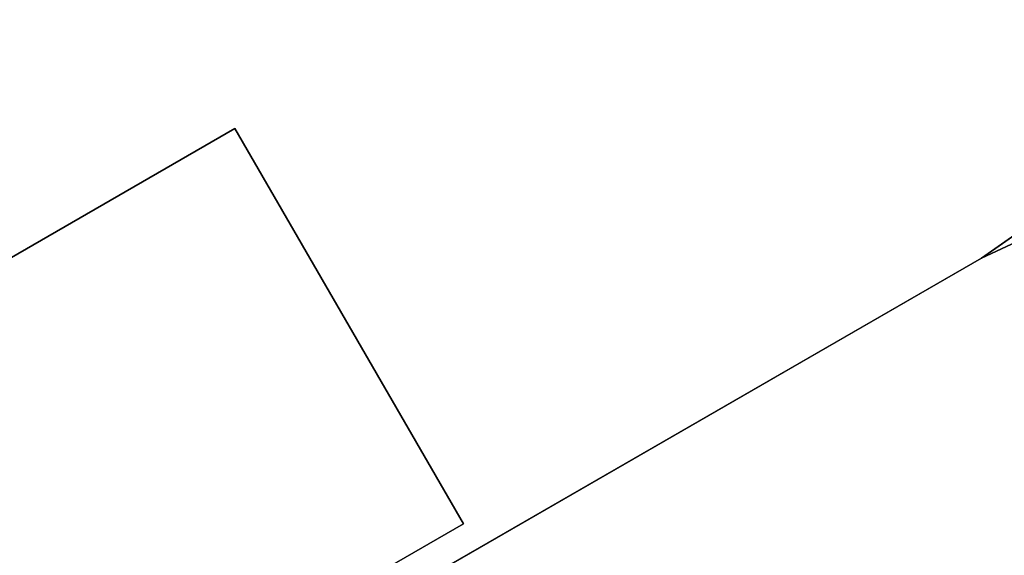
# Model space of a CAD drawing. Extents: x 9 to 519, y -3 to 271.
# Drawn here: x 253 to 270, y 58 to 68 of the extents above; entities that cross this region are included whole.
import ezdxf

# ---------------------------------------------------------------- set-up
doc = ezdxf.new("R2010")
doc.units = 0
doc.header["$LTSCALE"] = 30
doc.header["$MEASUREMENT"] = 0
for name, color, linetype in [('1', 4, 'CONTINUOUS'), ('AFUTL-3-BSPT', 4, 'CONTINUOUS'), ('AFUTL-3-EDPL', 19, 'CONTINUOUS'), ('AFUTL-3-TPLW', 15, 'CONTINUOUS')]:
    doc.layers.add(name, color=color, linetype=linetype)

# ---------------------------------------------------------------- blocks, each defined once
blk = doc.blocks.new('KITBLPL12024NNNNMP-EDGE')
at = {"layer": 'AFUTL-3-BSPT'}
for points in [[(42.389, -28.066, 27.875), (42.389, -28.066, 27.625), (49.317, -24.066, 27.625), (49.317, -24.066, 27.875)], [(53.317, -30.994, 27.625), (46.389, -34.994, 27.625), (42.389, -28.066, 27.625), (49.317, -24.066, 27.625)], [(49.317, -24.066, 27.875), (49.317, -24.066, 27.625), (53.317, -30.994, 27.625), (53.317, -30.994, 27.875)], [(46.389, -34.994, 27.875), (46.389, -34.994, 27.625), (42.389, -28.066, 27.625), (42.389, -28.066, 27.875)], [(53.317, -30.994, 27.875), (53.317, -30.994, 27.625), (46.389, -34.994, 27.625), (46.389, -34.994, 27.875)]]:
    blk.add_3dface(points, dxfattribs=at)
at = {"layer": 'AFUTL-3-EDPL'}
for points in [[(18.679, 0, 29), (18.679, 0, 27.875), (0, 0, 27.875), (0, 0, 29)], [(23.889, -0.456, 29), (23.889, -0.456, 27.875), (18.679, 0, 27.875), (18.679, 0, 29)], [(44.66, -15, 29), (44.66, -15, 27.875), (41.661, -10.716, 27.875), (41.661, -10.716, 29)], [(54, -31.177, 29), (54, -31.177, 27.875), (44.66, -15, 27.875), (44.66, -15, 29)], [(33.215, -43.177, 29), (33.215, -43.177, 27.875), (54, -31.177, 27.875), (54, -31.177, 29)]]:
    blk.add_3dface(points, dxfattribs=at)
at = {"layer": 'AFUTL-3-TPLW'}
for points, invisible_edges in [([(0, 0, 27.875), (0, -24, 27.875), (10.597, -24, 27.875), (18.679, 0, 27.875)], 4), ([(0, 0, 29), (0, -24, 29), (10.597, -24, 29), (18.679, 0, 29)], 4), ([(18.679, 0, 27.875), (10.597, -24, 27.875), (14.755, -24.437, 27.875), (23.889, -0.456, 27.875)], 5), ([(18.679, 0, 29), (10.597, -24, 29), (14.755, -24.437, 29), (23.889, -0.456, 29)], 5), ([(37.963, -7.019, 27.875), (22.352, -27.82, 27.875), (25.459, -30.617, 27.875), (41.661, -10.716, 27.875)], 5), ([(37.963, -7.019, 29), (22.352, -27.82, 29), (25.459, -30.617, 29), (41.661, -10.716, 29)], 5), ([(41.661, -10.716, 27.875), (25.459, -30.617, 27.875), (27.917, -34, 27.875), (44.66, -15, 27.875)], 5), ([(41.661, -10.716, 29), (25.459, -30.617, 29), (27.917, -34, 29), (44.66, -15, 29)], 5), ([(44.66, -15, 27.875), (27.917, -34, 27.875), (33.215, -43.177, 27.875), (54, -31.177, 27.875)], 1), ([(44.66, -15, 29), (27.917, -34, 29), (33.215, -43.177, 29), (54, -31.177, 29)], 1)]:
    blk.add_3dface(points, dxfattribs=dict(at, invisible_edges=invisible_edges))

msp = doc.modelspace()

# ---------------------------------------------------------------- block references
at = {"layer": '1'}
for p, rotation in [((284.702, 108.235), 269.9999999806331), ((253.525, 54.235), 29.99999998063312)]:
    msp.add_blockref('KITBLPL12024NNNNMP-EDGE', p, dxfattribs=dict(at, rotation=rotation))

doc.saveas('drawing.dxf')
